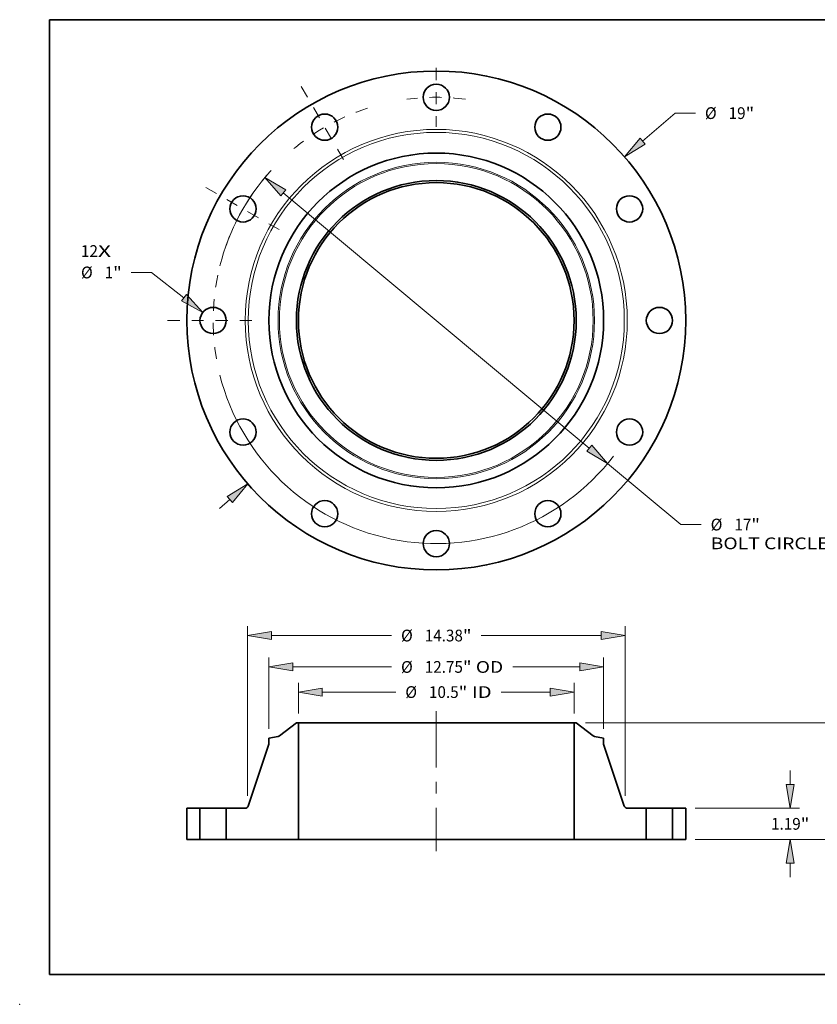
# Model space of a CAD drawing. Extents: x 0 to 10.8, y 0 to 8.2.
# Drawn here: x 0 to 6.7, y 0 to 8.2 of the extents above; entities that cross this region are included whole.
import ezdxf
from ezdxf.enums import TextEntityAlignment as Align

# ---------------------------------------------------------------- set-up
doc = ezdxf.new("R2010")
doc.units = 0
doc.header["$MEASUREMENT"] = 0
doc.linetypes.add('DASHDOT', pattern=[18.5, 12, -3, 0.5, -3])
doc.layers.get('0').update_dxf_attribs({"lineweight": 13})
doc.layers.add('1', color=7, linetype='Continuous', lineweight=13)
doc.styles.get("Standard").update_dxf_attribs({"font": 'isocp.shx'})

# ---------------------------------------------------------------- blocks, each defined once
blk = doc.blocks.new('BLOCK7')
at = {"color": 7, "lineweight": 13, "ltscale": 0.03937}
for s, p, p2 in [('12', (-13.533164, 2.42035), (-12.886651, 2.42035)), ('X', (-12.886651, 2.42035), (-12.389482, 2.42035))]:
    blk.add_text(s, height=0.447387, dxfattribs=at).set_placement(p, p2, align=Align.FIT)
blk = doc.blocks.new('BLOCK8')
at = {"color": 7, "lineweight": 13, "ltscale": 0.03937}
blk.add_line((7.860562, 6.823523), (9.09642, 7.896334), dxfattribs=at)
at = {"color": 7, "lineweight": 13, "ltscale": 0.019318}
blk.add_line((9.09642, 7.896334), (9.869147, 7.896334), dxfattribs=at)
at = {"color": 7, "lineweight": 13, "ltscale": 0.013064}
blk.add_line((-8.255182, -7.166081), (-7.860562, -6.823523), dxfattribs=at)
at = {"color": 7, "lineweight": 13, "ltscale": 0.03937}
for points in [[(7.761241, 6.93794), (7.174059, 6.22759), (7.959884, 6.709106)], [(-7.761241, -6.93794), (-7.174059, -6.22759), (-7.959884, -6.709106)]]:
    blk.add_lwpolyline(points, close=True, dxfattribs=at)
for points in [[(7.761241, 6.93794), (7.174059, 6.22759), (7.761241, 6.93794), (7.959884, 6.709106)], [(-7.761241, -6.93794), (-7.174059, -6.22759), (-7.761241, -6.93794), (-7.959884, -6.709106)]]:
    blk.add_solid(points, dxfattribs=at)
for s, p, p2 in [('%%c', (10.232783, 7.672641), (10.680171, 7.672641)), ('19', (11.134716, 7.672641), (11.781229, 7.672641)), ('"', (11.781229, 7.672641), (12.109313, 7.672641))]:
    blk.add_text(s, height=0.447387, dxfattribs=at).set_placement(p, p2, align=Align.FIT)
blk = doc.blocks.new('BLOCK9')
at = {"color": 7, "lineweight": 13, "ltscale": 0.019318}
blk.add_line((-10.843529, 1.827714), (-11.616255, 1.827714), dxfattribs=at)
at = {"color": 7, "lineweight": 13, "ltscale": 0.03937}
blk.add_line((-9.611117, 0.866558), (-10.843529, 1.827714), dxfattribs=at)
blk.add_lwpolyline([(-9.704294, 0.747084), (-8.894271, 0.307491), (-9.517939, 0.986032)], close=True, dxfattribs=at)
blk.add_solid([(-9.704294, 0.747084), (-8.894271, 0.307491), (-9.704294, 0.747084), (-9.517939, 0.986032)], dxfattribs=at)
for s, p, p2 in [('%%c', (-13.533165, 1.604021), (-13.085778, 1.604021)), ('1', (-12.631232, 1.604021), (-12.307976, 1.604021)), ('"', (-12.307976, 1.604021), (-11.979893, 1.604021))]:
    blk.add_text(s, height=0.447387, dxfattribs=at).set_placement(p, p2, align=Align.FIT)
blk = doc.blocks.new('BLOCK10')
at = {"color": 7, "lineweight": 13, "ltscale": 0.03937}
for p, q in [((-5.828105, 4.86367), (5.828105, -4.86367)), ((6.526071, -5.446136), (9.314573, -7.773196))]:
    blk.add_line(p, q, dxfattribs=at)
at = {"color": 7, "lineweight": 13, "ltscale": 0.019318}
blk.add_line((9.314573, -7.773196), (10.087301, -7.773196), dxfattribs=at)
at = {"color": 7, "lineweight": 13, "ltscale": 0.03937}
for points in [[(-5.731028, 4.979997), (-6.526071, 5.446136), (-5.925183, 4.747342)], [(5.731028, -4.979997), (6.526071, -5.446136), (5.925183, -4.747342)]]:
    blk.add_lwpolyline(points, close=True, dxfattribs=at)
for start, end in [(137.741775, 165.838045), (194.161969, 322.566885)]:
    blk.add_arc((0, 0), 8.5, start, end, dxfattribs=at)
for points in [[(-5.731028, 4.979997), (-6.526071, 5.446136), (-5.731028, 4.979997), (-5.925183, 4.747342)], [(5.731028, -4.979997), (6.526071, -5.446136), (5.731028, -4.979997), (5.925183, -4.747342)]]:
    blk.add_solid(points, dxfattribs=at)
for s, p, p2 in [('%%c', (10.450937, -7.99689), (10.898325, -7.99689)), ('17', (11.352869, -7.99689), (11.999383, -7.99689)), ('"', (11.999384, -7.99689), (12.327468, -7.99689)), ('BOLT CIRCLE', (10.450937, -8.71271), (14.942913, -8.71271))]:
    blk.add_text(s, height=0.447387, dxfattribs=at).set_placement(p, p2, align=Align.FIT)
blk = doc.blocks.new('BLOCK11')
at = {"color": 7, "linetype": 'DASHDOT', "lineweight": 13, "ltscale": 0.03937}
blk.add_line((-10.243059, 0), (-6.756941, 0), dxfattribs=at)
blk.add_arc((0, 0), 8.5, 168.250604, 191.749396, dxfattribs=at)
blk = doc.blocks.new('BLOCK12')
at = {"color": 7, "linetype": 'DASHDOT', "lineweight": 13, "ltscale": 0.03937}
blk.add_line((-8.776535, 5.067135), (-5.945897, 3.432865), dxfattribs=at)
blk.add_arc((0, 0), 8.5, 138.983913, 161.016095, dxfattribs=at)
blk = doc.blocks.new('BLOCK13')
at = {"color": 7, "linetype": 'DASHDOT', "lineweight": 13, "ltscale": 0.03937}
blk.add_line((-5.144841, 8.911127), (-3.355158, 5.811305), dxfattribs=at)
blk.add_arc((0, 0), 8.5, 107.936318, 132.063675, dxfattribs=at)
blk = doc.blocks.new('BLOCK14')
at = {"color": 7, "linetype": 'DASHDOT', "lineweight": 13, "ltscale": 0.03937}
blk.add_line((0, 9.621405), (0, 7.378595), dxfattribs=at)
blk.add_arc((0, 0), 8.5, 82.440964, 97.559034, dxfattribs=at)
blk = doc.blocks.new('BLOCK15')
at = {"color": 7, "lineweight": 13, "ltscale": 0.03937}
for p, q in [((-5.25, 4.79791), (-5.25, 5.970865)), ((5.25, 4.79791), (5.25, 5.970865)), ((-4.340922, 5.612955), (-1.544344, 5.612955)), ((2.47403, 5.612955), (4.340922, 5.612955))]:
    blk.add_line(p, q, dxfattribs=at)
for points in [[(-4.340922, 5.764468), (-5.25, 5.612955), (-4.340922, 5.461443)], [(4.340922, 5.461443), (5.25, 5.612955), (4.340922, 5.764468)]]:
    blk.add_lwpolyline(points, close=True, dxfattribs=at)
for points in [[(-4.340922, 5.764468), (-5.25, 5.612955), (-4.340922, 5.764468), (-4.340922, 5.461443)], [(4.340922, 5.461443), (5.25, 5.612955), (4.340922, 5.461443), (4.340922, 5.764468)]]:
    blk.add_solid(points, dxfattribs=at)
for s, p, p2 in [('%%c', (-1.180708, 5.389261), (-0.73332, 5.389261)), ('10.5', (-0.278775, 5.389261), (0.852624, 5.389261)), ('"', (0.852624, 5.389261), (1.180708, 5.389261)), (' ID', (1.180708, 5.389261), (2.110394, 5.389261))]:
    blk.add_text(s, height=0.447387, dxfattribs=at).set_placement(p, p2, align=Align.FIT)
blk = doc.blocks.new('BLOCK16')
at = {"color": 7, "lineweight": 13, "ltscale": 0.03937}
for p, q in [((-6.375, 4.217875), (-6.375, 6.92781)), ((6.375, 4.217875), (6.375, 6.92781)), ((-5.465922, 6.5699), (-1.705972, 6.5699)), ((2.913013, 6.5699), (5.465922, 6.5699))]:
    blk.add_line(p, q, dxfattribs=at)
for points in [[(-5.465922, 6.721412), (-6.375, 6.5699), (-5.465922, 6.418387)], [(5.465922, 6.418387), (6.375, 6.5699), (5.465922, 6.721412)]]:
    blk.add_lwpolyline(points, close=True, dxfattribs=at)
for points in [[(-5.465922, 6.721412), (-6.375, 6.5699), (-5.465922, 6.721412), (-5.465922, 6.418387)], [(5.465922, 6.418387), (6.375, 6.5699), (5.465922, 6.418387), (5.465922, 6.721412)]]:
    blk.add_solid(points, dxfattribs=at)
for s, p, p2 in [('%%c', (-1.342336, 6.346206), (-0.894949, 6.346206)), ('12.75', (-0.440403, 6.346206), (1.014252, 6.346206)), ('"', (1.014252, 6.346206), (1.342336, 6.346206)), (' OD', (1.342336, 6.346206), (2.549377, 6.346206))]:
    blk.add_text(s, height=0.447387, dxfattribs=at).set_placement(p, p2, align=Align.FIT)
blk = doc.blocks.new('BLOCK17')
at = {"color": 7, "lineweight": 13, "ltscale": 0.03937}
for p, q in [((-7.19, 1.66162), (-7.19, 8.123989)), ((7.19, 1.66162), (7.19, 8.123989)), ((-6.280922, 7.766079), (-1.705972, 7.766079)), ((1.705972, 7.766079), (6.280922, 7.766079))]:
    blk.add_line(p, q, dxfattribs=at)
for points in [[(-6.280922, 7.917592), (-7.19, 7.766079), (-6.280922, 7.614566)], [(6.280922, 7.614566), (7.19, 7.766079), (6.280922, 7.917592)]]:
    blk.add_lwpolyline(points, close=True, dxfattribs=at)
for points in [[(-6.280922, 7.917592), (-7.19, 7.766079), (-6.280922, 7.917592), (-6.280922, 7.614566)], [(6.280922, 7.614566), (7.19, 7.766079), (6.280922, 7.614566), (6.280922, 7.917592)]]:
    blk.add_solid(points, dxfattribs=at)
for s, p, p2 in [('%%c', (-1.342336, 7.542385), (-0.894949, 7.542385)), ('14.38', (-0.440403, 7.542385), (1.014252, 7.542385)), ('"', (1.014252, 7.542385), (1.342336, 7.542385))]:
    blk.add_text(s, height=0.447387, dxfattribs=at).set_placement(p, p2, align=Align.FIT)
blk = doc.blocks.new('BLOCK18')
at = {"color": 7, "lineweight": 13, "ltscale": 0.013064}
for p, q in [((13.479915, 2.099078), (13.479915, 2.621639)), ((13.479915, -1.431639), (13.479915, -0.909078))]:
    blk.add_line(p, q, dxfattribs=at)
at = {"color": 7, "lineweight": 13, "ltscale": 0.03937}
for p, q in [((9.85791, 1.19), (13.837825, 1.19)), ((9.85791, 0), (13.837825, 0))]:
    blk.add_line(p, q, dxfattribs=at)
for points in [[(13.328402, 2.099078), (13.479915, 1.19), (13.631427, 2.099078)], [(13.631427, -0.909078), (13.479915, 0), (13.328402, -0.909078)]]:
    blk.add_lwpolyline(points, close=True, dxfattribs=at)
for points in [[(13.328402, 2.099078), (13.479915, 1.19), (13.328402, 2.099078), (13.631427, 2.099078)], [(13.631427, -0.909078), (13.479915, 0), (13.631427, -0.909078), (13.328402, -0.909078)]]:
    blk.add_solid(points, dxfattribs=at)
for s, p, p2 in [('1.19', (12.750173, 0.371306), (13.881573, 0.371306)), ('"', (13.881573, 0.371306), (14.209656, 0.371306))]:
    blk.add_text(s, height=0.447387, dxfattribs=at).set_placement(p, p2, align=Align.FIT)
blk = doc.blocks.new('BLOCK19')
at = {"color": 7, "lineweight": 13, "ltscale": 0.03937}
for p, q in [((5.68665, 4.44), (16.110551, 4.44)), ((9.85791, 0), (16.110551, 0))]:
    blk.add_line(p, q, dxfattribs=at)
at = {"color": 7, "lineweight": 13, "ltscale": 0.01809}
for p, q in [((15.752643, 2.80733), (15.752643, 3.530922)), ((15.752643, 0.909078), (15.752643, 1.63267))]:
    blk.add_line(p, q, dxfattribs=at)
at = {"color": 7, "lineweight": 13, "ltscale": 0.03937}
for points in [[(15.904155, 3.530922), (15.752643, 4.44), (15.601129, 3.530922)], [(15.601129, 0.909078), (15.752643, 0), (15.904155, 0.909078)]]:
    blk.add_lwpolyline(points, close=True, dxfattribs=at)
for points in [[(15.904155, 3.530922), (15.752643, 4.44), (15.904155, 3.530922), (15.601129, 3.530922)], [(15.601129, 0.909078), (15.752643, 0), (15.601129, 0.909078), (15.904155, 0.909078)]]:
    blk.add_solid(points, dxfattribs=at)
for s, p, p2 in [('4.44', (15.0229, 1.996306), (16.1543, 1.996306)), ('"', (16.1543, 1.996306), (16.482383, 1.996306))]:
    blk.add_text(s, height=0.447387, dxfattribs=at).set_placement(p, p2, align=Align.FIT)
blk = doc.blocks.new('BLOCK20')
at = {"color": 7, "lineweight": 5, "ltscale": 0.03937}
for p, q in [((-9.5, 0), (-9.5, 1.19)), ((-9, 1.19), (-9, 0))]:
    blk.add_line(p, q, dxfattribs=at)
at = {"color": 7, "lineweight": 5, "ltscale": 0.0125}
for p, q in [((-9.5, 1.19), (-9, 1.19)), ((-9, 0), (-9.5, 0))]:
    blk.add_line(p, q, dxfattribs=at)
blk = doc.blocks.new('BLOCK21')
at = {"color": 7, "lineweight": 5, "ltscale": 0.03937}
for p, q in [((-5.975103, 3.944029), (-5.32874, 4.44)), ((-5.25, 4.44), (-5.25, 0)), ((-7.162575, 1.271895), (-6.375, 3.623745)), ((-8, 0), (-8, 1.19)), ((-5.25, 0), (-7.5, 0))]:
    blk.add_line(p, q, dxfattribs=at)
at = {"color": 7, "lineweight": 5, "ltscale": 0.001969}
blk.add_line((-5.32874, 4.44), (-5.25, 4.44), dxfattribs=at)
at = {"color": 7, "lineweight": 5, "ltscale": 0.008847}
blk.add_line((-6.375, 3.859965), (-6.026494, 3.921416), dxfattribs=at)
at = {"color": 7, "lineweight": 5, "ltscale": 0.005906}
blk.add_line((-6.375, 3.623745), (-6.375, 3.859965), dxfattribs=at)
at = {"color": 7, "lineweight": 5, "ltscale": 0.000129}
for p, q in [((-6.026494, 3.921416), (-6.02144, 3.922421)), ((-6.02144, 3.922421), (-6.016434, 3.923646)), ((-6.016434, 3.923646), (-6.011487, 3.925088)), ((-6.011487, 3.925088), (-6.006607, 3.926745)), ((-6.006607, 3.926745), (-6.001804, 3.928612)), ((-6.001804, 3.928612), (-5.997088, 3.930688)), ((-5.997088, 3.930688), (-5.992466, 3.932967)), ((-5.992466, 3.932967), (-5.987948, 3.935445)), ((-5.987948, 3.935445), (-5.983543, 3.938119)), ((-5.983543, 3.938119), (-5.979258, 3.940982)), ((-5.979258, 3.940982), (-5.975103, 3.944029))]:
    blk.add_line(p, q, dxfattribs=at)
at = {"color": 7, "lineweight": 5, "ltscale": 0.018091}
blk.add_line((-8, 1.19), (-7.276365, 1.19), dxfattribs=at)
at = {"color": 7, "lineweight": 5, "ltscale": 0.000197}
for p, q in [((-7.276365, 1.19), (-7.268491, 1.190259)), ((-7.268491, 1.190259), (-7.26065, 1.191033)), ((-7.26065, 1.191033), (-7.252877, 1.192321)), ((-7.252877, 1.192321), (-7.245206, 1.194116)), ((-7.245206, 1.194116), (-7.237669, 1.19641)), ((-7.237669, 1.19641), (-7.230299, 1.199194)), ((-7.230299, 1.199194), (-7.223127, 1.202456)), ((-7.223127, 1.202456), (-7.216185, 1.206181)), ((-7.216185, 1.206181), (-7.209502, 1.210354)), ((-7.209502, 1.210354), (-7.203107, 1.214956)), ((-7.203107, 1.214956), (-7.197028, 1.219968)), ((-7.197028, 1.219968), (-7.191292, 1.225368)), ((-7.191292, 1.225368), (-7.185921, 1.231133)), ((-7.185921, 1.231133), (-7.180941, 1.237238)), ((-7.180941, 1.237238), (-7.176372, 1.243656)), ((-7.176372, 1.243656), (-7.172235, 1.25036)), ((-7.172235, 1.25036), (-7.168545, 1.257322)), ((-7.168545, 1.257322), (-7.165321, 1.26451)), ((-7.165321, 1.26451), (-7.162575, 1.271895))]:
    blk.add_line(p, q, dxfattribs=at)
at = {"color": 7, "lineweight": 5, "ltscale": 0.0125}
blk.add_line((-7.5, 0), (-8, 0), dxfattribs=at)
blk = doc.blocks.new('BLOCK22')
at = {"color": 7, "lineweight": 5, "ltscale": 0.03937}
for p, q in [((5.25, 0), (5.25, 4.44)), ((5.32874, 4.44), (5.975103, 3.944029)), ((6.375, 3.623745), (7.162575, 1.271895)), ((8, 1.19), (8, 0)), ((7.5, 0), (5.25, 0))]:
    blk.add_line(p, q, dxfattribs=at)
at = {"color": 7, "lineweight": 5, "ltscale": 0.001969}
blk.add_line((5.25, 4.44), (5.32874, 4.44), dxfattribs=at)
at = {"color": 7, "lineweight": 5, "ltscale": 0.000129}
for p, q in [((5.975103, 3.944029), (5.979258, 3.940982)), ((5.979258, 3.940982), (5.983543, 3.938119)), ((5.983543, 3.938119), (5.987948, 3.935445)), ((5.987948, 3.935445), (5.992466, 3.932967)), ((5.992466, 3.932967), (5.997088, 3.930688)), ((5.997088, 3.930688), (6.001804, 3.928612)), ((6.001804, 3.928612), (6.006607, 3.926745)), ((6.006607, 3.926745), (6.011487, 3.925088)), ((6.011487, 3.925088), (6.016434, 3.923646)), ((6.016434, 3.923646), (6.02144, 3.922421)), ((6.02144, 3.922421), (6.026494, 3.921416))]:
    blk.add_line(p, q, dxfattribs=at)
at = {"color": 7, "lineweight": 5, "ltscale": 0.008847}
blk.add_line((6.026494, 3.921416), (6.375, 3.859965), dxfattribs=at)
at = {"color": 7, "lineweight": 5, "ltscale": 0.005906}
blk.add_line((6.375, 3.859965), (6.375, 3.623745), dxfattribs=at)
at = {"color": 7, "lineweight": 5, "ltscale": 0.000197}
for p, q in [((7.162575, 1.271895), (7.165321, 1.26451)), ((7.165321, 1.26451), (7.168545, 1.257322)), ((7.168545, 1.257322), (7.172235, 1.25036)), ((7.172235, 1.25036), (7.176372, 1.243656)), ((7.176372, 1.243656), (7.180941, 1.237238)), ((7.180941, 1.237238), (7.185921, 1.231133)), ((7.185921, 1.231133), (7.191292, 1.225368)), ((7.191292, 1.225368), (7.197028, 1.219968)), ((7.197028, 1.219968), (7.203107, 1.214956)), ((7.203107, 1.214956), (7.209502, 1.210354)), ((7.209502, 1.210354), (7.216185, 1.206181)), ((7.216185, 1.206181), (7.223127, 1.202456)), ((7.223127, 1.202456), (7.230299, 1.199194)), ((7.230299, 1.199194), (7.237669, 1.19641)), ((7.237669, 1.19641), (7.245206, 1.194116)), ((7.245206, 1.194116), (7.252877, 1.192321)), ((7.252877, 1.192321), (7.26065, 1.191033)), ((7.26065, 1.191033), (7.268491, 1.190259)), ((7.268491, 1.190259), (7.276365, 1.19))]:
    blk.add_line(p, q, dxfattribs=at)
at = {"color": 7, "lineweight": 5, "ltscale": 0.018091}
blk.add_line((7.276365, 1.19), (8, 1.19), dxfattribs=at)
at = {"color": 7, "lineweight": 5, "ltscale": 0.0125}
blk.add_line((8, 0), (7.5, 0), dxfattribs=at)
blk = doc.blocks.new('BLOCK23')
at = {"color": 7, "lineweight": 5, "ltscale": 0.03937}
for p, q in [((9, 0), (9, 1.19)), ((9.5, 1.19), (9.5, 0))]:
    blk.add_line(p, q, dxfattribs=at)
at = {"color": 7, "lineweight": 5, "ltscale": 0.0125}
for p, q in [((9, 1.19), (9.5, 1.19)), ((9.5, 0), (9, 0))]:
    blk.add_line(p, q, dxfattribs=at)

msp = doc.modelspace()

# ---------------------------------------------------------------- linework, layer by layer
at = {"color": 7, "linetype": 'DASHDOT', "lineweight": 13, "ltscale": 0.03937}
msp.add_line((3.490845, 2.455745), (3.490845, 1.283579), dxfattribs=at)
at = {"color": 7, "lineweight": 35, "ltscale": 0.004481}
for p, q in [((2.318522, 2.358064), (2.176322, 2.24895)), ((4.663168, 2.358064), (4.805367, 2.24895))]:
    msp.add_line(p, q, dxfattribs=at)
at = {"color": 7, "lineweight": 35, "ltscale": 0.000433}
for p, q in [((2.335845, 2.358064), (2.318522, 2.358064)), ((4.663168, 2.358064), (4.645845, 2.358064))]:
    msp.add_line(p, q, dxfattribs=at)
at = {"color": 7, "lineweight": 35, "ltscale": 0.03937}
for p, q in [((2.335845, 2.358064), (2.335845, 1.381264)), ((2.335845, 2.358064), (4.044581, 2.358064)), ((4.645845, 2.358064), (4.645845, 1.381264)), ((2.335845, 1.381264), (4.044581, 1.381264))]:
    msp.add_line(p, q, dxfattribs=at)
at = {"color": 7, "lineweight": 35, "ltscale": 0.015032}
for p, q in [((4.044581, 2.358064), (4.645845, 2.358064)), ((4.044581, 1.381264), (4.645845, 1.381264))]:
    msp.add_line(p, q, dxfattribs=at)
at = {"color": 7, "lineweight": 35, "ltscale": 0.001946}
for p, q in [((2.165016, 2.243976), (2.088345, 2.230456)), ((4.816673, 2.243976), (4.893345, 2.230456))]:
    msp.add_line(p, q, dxfattribs=at)
at = {"color": 7, "lineweight": 35, "ltscale": 0.001299}
for p, q in [((2.088345, 2.230456), (2.088345, 2.178488)), ((4.893345, 2.230456), (4.893345, 2.178488))]:
    msp.add_line(p, q, dxfattribs=at)
at = {"color": 7, "lineweight": 35, "ltscale": 0.013641}
for p, q in [((2.088345, 2.178488), (1.915078, 1.661081)), ((4.893345, 2.178488), (5.066611, 1.661081))]:
    msp.add_line(p, q, dxfattribs=at)
at = {"color": 7, "lineweight": 35, "ltscale": 0.006545}
for p, q in [((1.400845, 1.643064), (1.400845, 1.381264)), ((1.510845, 1.643064), (1.510845, 1.381264)), ((1.730845, 1.643064), (1.730845, 1.381264)), ((5.250845, 1.643064), (5.250845, 1.381264)), ((5.470845, 1.643064), (5.470845, 1.381264)), ((5.580845, 1.643064), (5.580845, 1.381264))]:
    msp.add_line(p, q, dxfattribs=at)
at = {"color": 7, "lineweight": 35, "ltscale": 0.00275}
for p, q in [((1.510845, 1.643064), (1.400845, 1.643064)), ((5.580845, 1.643064), (5.470845, 1.643064)), ((1.510845, 1.381264), (1.400845, 1.381264)), ((1.840845, 1.381264), (1.730845, 1.381264)), ((5.250845, 1.381264), (5.140845, 1.381264)), ((5.580845, 1.381264), (5.470845, 1.381264))]:
    msp.add_line(p, q, dxfattribs=at)
at = {"color": 7, "lineweight": 35, "ltscale": 0.000337}
for p, q in [((1.510845, 1.643064), (1.524311, 1.643064)), ((5.250845, 1.643064), (5.264311, 1.643064)), ((1.510845, 1.381264), (1.524311, 1.381264)), ((5.250845, 1.381264), (5.264311, 1.381264))]:
    msp.add_line(p, q, dxfattribs=at)
at = {"color": 7, "lineweight": 35, "ltscale": 0.005163}
for p, q in [((1.524311, 1.643064), (1.730845, 1.643064)), ((5.264311, 1.643064), (5.470845, 1.643064)), ((1.524311, 1.381264), (1.730845, 1.381264)), ((5.264311, 1.381264), (5.470845, 1.381264))]:
    msp.add_line(p, q, dxfattribs=at)
at = {"color": 7, "lineweight": 35, "ltscale": 0.00398}
for p, q in [((1.890045, 1.643064), (1.730845, 1.643064)), ((5.250845, 1.643064), (5.091645, 1.643064))]:
    msp.add_line(p, q, dxfattribs=at)
at = {"color": 7, "lineweight": 35, "ltscale": 0.012375}
for p, q in [((2.335845, 1.381264), (1.840845, 1.381264)), ((5.140845, 1.381264), (4.645845, 1.381264))]:
    msp.add_line(p, q, dxfattribs=at)
at = {"color": 7, "lineweight": 35, "ltscale": 0.03937}
for points in [[(2.165016, 2.243976, 0.120569), (2.176322, 2.24895)], [(4.805367, 2.24895, 0.120569), (4.816673, 2.243976)], [(1.890045, 1.643064, 0.32244), (1.915078, 1.661081)], [(5.066611, 1.661081, 0.32244), (5.091645, 1.643064)]]:
    msp.add_lwpolyline(points, format="xyb", dxfattribs=at)
for centre, radius in [((3.490845, 5.729829), 2.09), ((3.490845, 7.599829), 0.11), ((2.555845, 7.349297), 0.11), ((4.425845, 7.349297), 0.11), ((3.490845, 5.729829), 1.4025), ((3.490845, 5.729829), 1.172323), ((3.490845, 5.729829), 1.155), ((1.871377, 6.664829), 0.11), ((5.110312, 6.664829), 0.11), ((1.620845, 5.729829), 0.11), ((5.360845, 5.729829), 0.11), ((1.871377, 4.794829), 0.11), ((5.110312, 4.794829), 0.11), ((2.555845, 4.110362), 0.11), ((4.425845, 4.110362), 0.11), ((3.490845, 3.859829), 0.11)]:
    msp.add_circle(centre, radius, dxfattribs=at)
at = {"color": 7, "lineweight": 13, "ltscale": 0.03937}
for radius in [1.6008, 1.575767, 1.325829, 1.314523]:
    msp.add_circle((3.490845, 5.729829), radius, dxfattribs=at)
at = {"color": 7, "lineweight": 5, "ltscale": 0.03937}
msp.add_point((0, 0), dxfattribs=at)
at = {"layer": '1', "color": 7, "lineweight": 35, "ltscale": 0.03937}
for p, q in [((0.25, 0.25), (0.25, 8.25)), ((0.25, 8.25), (10.75, 8.25)), ((0.25, 0.25), (10.75, 0.25))]:
    msp.add_line(p, q, dxfattribs=at)

# ---------------------------------------------------------------- block references
at = {"lineweight": 0, "xscale": 0.22, "yscale": 0.22, "zscale": 0.22}
for name, p in [('BLOCK14', (3.490845, 5.729829)), ('BLOCK13', (3.490845, 5.729829)), ('BLOCK8', (3.490845, 5.729829)), ('BLOCK12', (3.490845, 5.729829)), ('BLOCK10', (3.490845, 5.729829)), ('BLOCK7', (3.490845, 5.729829)), ('BLOCK9', (3.490845, 5.729829)), ('BLOCK11', (3.490845, 5.729829)), ('BLOCK17', (3.490845, 1.381264)), ('BLOCK16', (3.490845, 1.381264)), ('BLOCK15', (3.490845, 1.381264)), ('BLOCK21', (3.490845, 1.381264)), ('BLOCK22', (3.490845, 1.381264)), ('BLOCK19', (3.490845, 1.381264)), ('BLOCK18', (3.490845, 1.381264)), ('BLOCK20', (3.490845, 1.381264)), ('BLOCK23', (3.490845, 1.381264))]:
    msp.add_blockref(name, p, dxfattribs=at)

doc.saveas('drawing.dxf')
